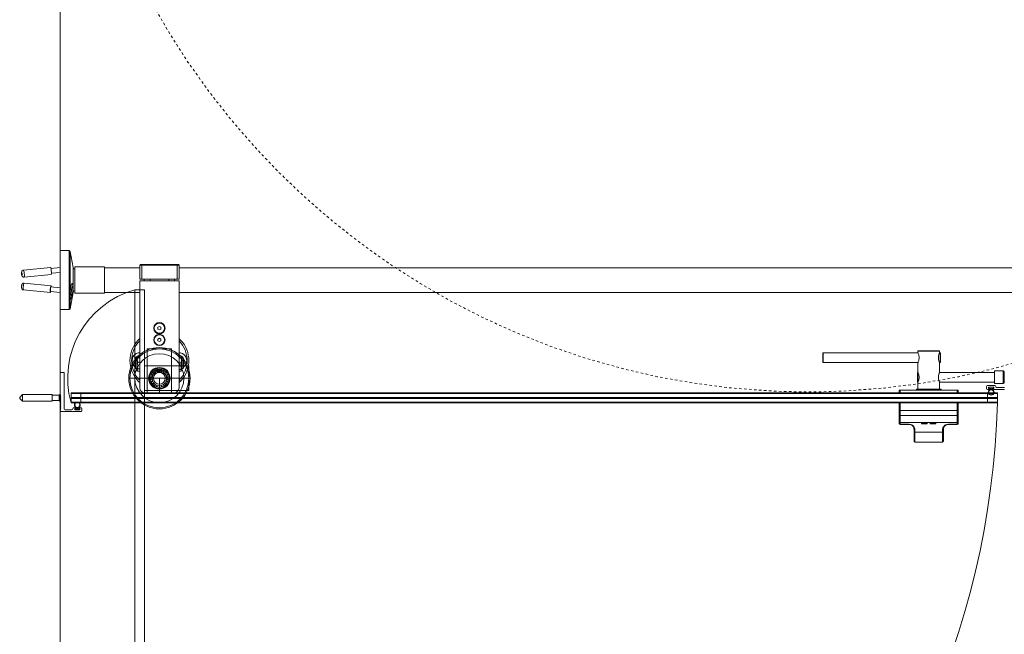
# Model space of a CAD drawing. Units: inches. Extents: x 96 to 12491, y 121 to 806.
# Drawn here: x 296 to 335, y 475 to 500 of the extents above; entities that cross this region are included whole.
import ezdxf

# ---------------------------------------------------------------- set-up
doc = ezdxf.new("R2010")
doc.units = ezdxf.units.IN
doc.header["$LTSCALE"] = 0.125
doc.header["$MEASUREMENT"] = 0
doc.linetypes.add('DASHED2', pattern=[0.375, 0.25, -0.125])
doc.layers.get('0').update_dxf_attribs({"lineweight": 9})

msp = doc.modelspace()

# ---------------------------------------------------------------- linework, layer by layer
for p, q in [((297.20091, 450.81153), (297.20091, 549.39197)), ((297.20091, 488.48006), (297.20091, 490.84226)), ((297.20091, 490.84226), (297.55524, 490.84226)), ((297.55524, 488.48006), (297.55524, 490.84226)), ((297.59396, 488.51229), (297.59396, 490.81003)), ((297.71403, 490.1587), (297.59396, 490.81003)), ((296.80834, 490.16295), (295.72425, 490.05415)), ((297.20091, 490.15882), (296.82784, 490.12138)), ((297.71403, 489.39434), (297.71403, 490.1587)), ((297.79146, 490.19266), (297.79146, 489.12967)), ((297.79146, 490.19266), (298.97257, 490.19266)), ((298.97257, 490.19266), (298.97257, 489.12967)), ((298.97257, 490.15329), (300.38989, 490.15329)), ((300.38989, 490.26155), (300.40957, 490.28124)), ((300.38989, 490.26155), (300.38989, 489.69069)), ((300.38989, 490.26155), (300.46863, 490.26155)), ((300.47678, 490.28124), (300.40957, 490.28124)), ((300.47678, 490.28124), (300.46863, 490.26155)), ((300.46863, 489.69069), (300.46863, 490.26155)), ((300.46863, 490.26155), (301.88595, 490.26155)), ((301.8778, 490.28124), (300.47678, 490.28124)), ((301.88595, 490.26155), (301.8778, 490.28124)), ((301.94501, 490.28124), (301.8778, 490.28124)), ((301.88595, 490.26155), (301.88595, 489.69069)), ((301.88595, 490.26155), (301.96469, 490.26155)), ((301.96469, 490.26155), (301.94501, 490.28124)), ((301.96469, 489.69069), (301.96469, 490.26155)), ((301.96469, 490.15329), (337.82296, 490.15329)), ((296.83586, 489.88874), (295.75177, 489.77994)), ((297.20091, 489.9689), (296.84671, 489.93335)), ((296.83586, 489.43359), (295.75177, 489.54238)), ((297.20091, 489.35342), (296.82737, 489.39091)), ((300.38989, 489.69069), (300.46863, 489.69069)), ((300.38989, 489.63163), (300.38989, 485.3403)), ((300.38989, 489.63163), (301.96469, 489.63163)), ((300.46863, 489.69069), (301.88595, 489.69069)), ((300.56705, 489.69069), (300.56705, 489.63163)), ((300.80328, 489.69069), (300.80328, 489.63163)), ((301.55131, 489.69069), (301.55131, 489.63163)), ((301.78753, 489.69069), (301.78753, 489.63163)), ((301.88595, 489.69069), (301.96469, 489.69069)), ((301.96469, 485.3403), (301.96469, 489.63163)), ((296.80834, 489.15937), (295.72425, 489.26817)), ((297.20091, 489.1635), (296.8085, 489.20288)), ((297.71403, 489.16362), (297.59396, 488.51229)), ((297.71403, 489.16362), (297.71403, 489.26674)), ((297.79146, 489.12967), (298.97257, 489.12967)), ((298.97257, 489.16904), (300.38989, 489.16904)), ((300.19304, 489.26746), (300.19304, 452.10998)), ((300.19304, 489.26746), (300.58674, 489.26746)), ((300.58674, 489.26746), (300.58674, 452.10998)), ((301.96469, 489.16904), (337.82296, 489.16904)), ((297.20091, 488.48006), (297.55524, 488.48006)), ((301.11824, 487.76612), (301.17729, 487.80022)), ((301.11824, 487.69793), (301.11824, 487.76612)), ((301.17729, 487.80022), (301.23635, 487.76612)), ((301.23635, 487.76612), (301.23635, 487.69793)), ((301.17729, 487.66384), (301.11824, 487.69793)), ((301.23635, 487.69793), (301.17729, 487.66384)), ((301.11824, 487.29368), (301.17729, 487.32778)), ((301.11824, 487.22549), (301.11824, 487.29368)), ((301.17729, 487.1914), (301.11824, 487.22549)), ((301.17729, 487.32778), (301.23635, 487.29368)), ((301.23635, 487.22549), (301.17729, 487.1914)), ((301.23635, 487.29368), (301.23635, 487.22549)), ((300.31256, 486.54433), (300.38989, 486.54433)), ((300.68517, 485.1336), (300.68517, 486.90526)), ((300.68517, 486.90526), (301.66942, 486.90526)), ((301.66942, 486.90526), (301.66942, 485.1336)), ((327.78389, 486.72838), (327.78389, 486.37338)), ((327.80306, 486.74755), (327.80306, 486.35421)), ((327.80306, 486.74755), (331.60223, 486.74755)), ((331.60223, 486.80671), (332.46889, 486.80671)), ((331.60223, 486.74755), (331.60223, 486.80671)), ((331.60473, 486.74421), (331.60223, 486.74755)), ((331.60889, 486.73255), (331.60473, 486.74421)), ((331.61723, 486.71421), (331.60889, 486.73255)), ((331.62556, 486.69005), (331.61723, 486.71421)), ((331.62223, 486.82671), (332.44889, 486.82671)), ((331.63473, 486.66088), (331.62556, 486.69005)), ((331.64223, 486.62671), (331.63473, 486.66088)), ((331.64806, 486.58921), (331.64223, 486.62671)), ((331.64973, 486.55088), (331.64806, 486.58921)), ((331.64806, 486.51255), (331.64973, 486.55088)), ((332.42306, 486.58921), (332.42139, 486.55088)), ((332.42139, 486.55088), (332.42306, 486.51255)), ((332.42889, 486.62671), (332.42306, 486.58921)), ((332.43639, 486.66088), (332.42889, 486.62671)), ((332.44556, 486.69005), (332.43639, 486.66088)), ((332.45473, 486.71421), (332.44556, 486.69005)), ((332.46223, 486.73255), (332.45473, 486.71421)), ((332.46723, 486.74421), (332.46223, 486.73255)), ((332.46889, 486.74755), (332.46723, 486.74421)), ((332.46889, 486.74755), (332.46889, 486.80671)), ((332.46889, 486.74755), (332.48806, 486.74755)), ((332.48806, 486.74755), (332.48806, 486.35421)), ((332.50806, 486.72838), (332.50806, 486.37338)), ((300.21272, 486.41313), (300.23241, 486.43281)), ((300.21272, 486.13754), (300.21272, 486.41313)), ((300.23241, 486.43281), (300.23241, 486.11785)), ((300.29146, 486.43281), (300.23241, 486.43281)), ((300.29146, 486.51155), (300.30065, 486.52746)), ((300.29146, 486.51155), (300.29146, 486.4575)), ((300.29146, 486.4575), (300.29146, 486.23618)), ((300.29146, 486.23618), (300.29146, 486.05401)), ((300.31256, 486.37068), (300.38989, 486.37068)), ((300.58674, 486.21628), (302.35839, 486.21628)), ((302.04202, 486.53835), (301.96469, 486.53835)), ((302.04202, 486.34426), (301.96469, 486.34426)), ((302.06312, 486.51155), (302.05854, 486.51948)), ((302.06312, 486.4413), (302.06312, 486.51155)), ((302.06312, 486.21275), (302.06312, 486.4413)), ((302.06312, 486.43281), (302.12217, 486.43281)), ((302.06312, 486.04678), (302.06312, 486.21275)), ((302.12217, 486.11785), (302.12217, 486.43281)), ((302.14186, 486.41313), (302.12217, 486.43281)), ((302.14186, 486.41313), (302.14186, 486.13754)), ((302.35839, 486.21628), (302.35839, 485.23203)), ((327.80306, 486.35421), (331.60223, 486.35421)), ((331.60223, 486.35421), (331.60473, 486.35755)), ((331.60223, 485.96005), (331.60223, 486.35421)), ((331.60473, 486.35755), (331.60889, 486.36921)), ((331.60889, 486.36921), (331.61723, 486.38755)), ((331.61723, 486.38755), (331.62556, 486.41171)), ((331.62556, 486.41171), (331.63473, 486.44088)), ((331.63473, 486.44088), (331.64223, 486.47505)), ((331.64223, 486.47505), (331.64806, 486.51255)), ((332.42306, 486.51255), (332.42889, 486.47505)), ((332.42889, 486.47505), (332.43639, 486.44088)), ((332.43639, 486.44088), (332.44556, 486.41171)), ((332.44556, 486.41171), (332.45473, 486.38755)), ((332.45473, 486.38755), (332.46223, 486.36921)), ((332.46223, 486.36921), (332.46723, 486.35755)), ((332.46723, 486.35755), (332.46889, 486.35421)), ((332.46889, 485.96005), (332.46889, 486.35421)), ((332.46889, 486.35421), (332.48806, 486.35421)), ((297.20091, 485.05486), (297.20091, 485.94069)), ((297.2206, 485.96037), (297.33871, 485.96037)), ((297.35839, 485.94069), (297.35839, 484.50368)), ((300.21272, 486.13754), (300.23241, 486.11785)), ((300.29146, 486.11785), (300.23241, 486.11785)), ((300.29146, 486.05401), (300.29146, 486.03911)), ((300.29146, 486.03911), (300.30065, 486.02321)), ((300.31256, 486.10169), (300.38989, 486.10169)), ((300.31256, 486.00634), (300.38989, 486.00634)), ((301.16056, 485.95978), (301.16056, 486.07983)), ((301.19402, 486.07983), (301.19402, 485.95978)), ((302.04202, 486.08124), (301.96469, 486.08124)), ((302.04202, 486.01232), (301.96469, 486.01232)), ((302.06312, 486.03911), (302.05854, 486.03119)), ((302.06312, 486.11785), (302.12217, 486.11785)), ((302.06312, 486.03911), (302.06312, 486.04678)), ((302.14186, 486.13754), (302.12217, 486.11785)), ((331.58306, 485.94088), (331.58306, 485.58588)), ((331.60473, 485.95671), (331.60223, 485.96005)), ((331.60223, 485.96005), (331.60223, 485.56671)), ((331.60889, 485.94505), (331.60473, 485.95671)), ((331.61723, 485.92671), (331.60889, 485.94505)), ((331.62556, 485.90255), (331.61723, 485.92671)), ((331.63473, 485.87338), (331.62556, 485.90255)), ((331.64223, 485.83921), (331.63473, 485.87338)), ((331.64806, 485.80171), (331.64223, 485.83921)), ((331.64973, 485.76338), (331.64806, 485.80171)), ((331.64806, 485.72505), (331.64973, 485.76338)), ((332.42306, 485.80171), (332.42139, 485.76338)), ((332.42139, 485.76338), (332.42306, 485.72505)), ((332.42889, 485.83921), (332.42306, 485.80171)), ((332.43639, 485.87338), (332.42889, 485.83921)), ((332.44556, 485.90255), (332.43639, 485.87338)), ((332.45473, 485.92671), (332.44556, 485.90255)), ((332.46223, 485.94505), (332.45473, 485.92671)), ((332.46723, 485.95671), (332.46223, 485.94505)), ((332.46889, 485.96005), (332.46723, 485.95671)), ((334.67372, 485.96005), (332.46889, 485.96005)), ((335.02789, 486.01921), (334.67372, 486.01921)), ((334.67372, 486.01921), (334.67372, 485.50755)), ((335.06705, 485.98005), (335.02789, 486.01921)), ((335.02789, 486.01921), (335.02789, 485.50755)), ((335.06705, 485.98005), (335.06705, 485.54671)), ((301.17729, 485.72415), (299.94816, 485.72415)), ((301.17729, 485.1336), (301.17729, 485.72415)), ((301.17729, 485.72415), (302.40642, 485.72415)), ((331.60223, 485.56671), (331.60473, 485.57005)), ((331.60223, 485.29088), (331.60223, 485.56671)), ((331.60473, 485.57005), (331.60889, 485.58171)), ((331.60889, 485.58171), (331.61723, 485.60005)), ((331.61723, 485.60005), (331.62556, 485.62421)), ((331.62556, 485.62421), (331.63473, 485.65338)), ((331.63473, 485.65338), (331.64223, 485.68755)), ((331.64223, 485.68755), (331.64806, 485.72505)), ((332.42306, 485.72505), (332.42889, 485.68755)), ((332.42889, 485.68755), (332.43639, 485.65338)), ((332.43639, 485.65338), (332.44556, 485.62421)), ((332.44556, 485.62421), (332.45473, 485.60005)), ((332.45473, 485.60005), (332.46223, 485.58171)), ((332.46223, 485.58171), (332.46723, 485.57005)), ((332.46723, 485.57005), (332.46889, 485.56671)), ((332.46889, 485.29088), (332.46889, 485.56671)), ((334.67372, 485.56671), (332.46889, 485.56671)), ((334.35839, 485.39148), (334.35839, 485.31274)), ((334.68123, 485.43085), (334.39776, 485.43085)), ((334.43713, 485.31274), (334.43713, 485.36392)), ((334.43713, 485.36392), (334.64186, 485.36392)), ((334.44501, 485.35998), (334.63398, 485.35998)), ((334.44501, 485.31274), (334.44501, 485.35998)), ((334.63398, 485.35998), (334.63398, 485.31274)), ((334.64186, 485.36392), (334.64186, 485.31274)), ((334.67372, 485.50755), (335.02789, 485.50755)), ((335.02789, 485.50755), (335.06705, 485.54671)), ((295.57493, 484.95644), (295.69304, 485.07455)), ((295.69304, 484.79896), (295.69304, 485.07455)), ((296.87414, 485.07455), (295.69304, 485.07455)), ((296.87414, 484.79896), (296.87414, 485.07455)), ((297.15359, 485.04502), (296.87414, 485.04502)), ((297.15359, 485.04502), (297.20091, 485.08473)), ((297.15359, 485.04502), (297.15359, 484.82848)), ((297.2206, 485.03518), (297.20091, 485.05486)), ((297.20091, 485.01549), (297.2206, 485.03518)), ((297.2206, 484.99581), (297.20091, 485.01549)), ((297.20091, 484.97612), (297.2206, 484.99581)), ((297.2206, 484.95644), (297.20091, 484.97612)), ((297.65367, 485.1336), (297.63398, 485.11392)), ((297.63398, 484.7399), (297.63398, 485.1336)), ((297.63398, 485.1336), (334.79146, 485.1336)), ((298.02768, 485.11392), (297.63398, 485.11392)), ((297.63398, 485.11392), (297.63398, 484.95644)), ((297.65367, 485.1336), (298.02768, 485.1336)), ((298.02768, 485.1336), (298.02768, 485.11392)), ((334.39776, 485.1336), (298.02768, 485.1336)), ((298.02768, 485.11392), (334.39776, 485.11392)), ((298.02768, 484.95644), (298.02768, 485.11392)), ((302.35839, 485.23203), (300.58674, 485.23203)), ((300.58674, 485.14344), (301.76784, 485.14344)), ((330.85446, 485.25171), (330.89383, 485.25171)), ((330.85446, 485.25171), (330.85446, 485.1336)), ((330.85446, 485.25171), (330.89383, 485.25171)), ((330.85446, 485.25171), (330.85446, 485.1336)), ((330.89383, 485.1336), (330.89383, 485.25171)), ((333.17729, 485.25171), (330.89383, 485.25171)), ((330.89383, 485.1336), (330.89383, 485.25171)), ((333.17729, 485.25171), (330.89383, 485.25171)), ((331.54389, 485.25171), (331.54389, 485.29088)), ((331.54389, 485.29088), (332.52806, 485.29088)), ((331.54389, 485.25171), (332.52806, 485.25171)), ((332.52806, 485.29088), (332.52806, 485.25171)), ((333.17729, 485.25171), (333.21666, 485.25171)), ((333.17729, 485.25171), (333.17729, 485.1336)), ((333.17729, 485.25171), (333.21666, 485.25171)), ((333.17729, 485.25171), (333.17729, 485.1336)), ((333.21666, 485.1336), (333.21666, 485.25171)), ((333.21666, 485.1336), (333.21666, 485.25171)), ((334.39776, 485.27337), (334.46076, 485.27337)), ((334.39776, 485.1336), (334.39776, 485.11392)), ((334.39776, 485.1336), (334.42514, 485.1336)), ((334.43213, 485.11392), (334.39776, 485.11392)), ((334.39776, 485.11392), (334.39776, 484.95644)), ((334.49028, 485.31274), (334.43713, 485.31274)), ((334.52965, 485.31274), (334.44501, 485.31274)), ((334.4456, 485.1336), (334.63339, 485.1336)), ((334.62473, 485.11392), (334.45426, 485.11392)), ((334.49028, 485.30289), (334.49028, 485.31274)), ((334.52965, 485.28083), (334.52965, 485.31274)), ((334.63398, 485.31274), (334.54934, 485.31274)), ((334.54934, 485.31274), (334.54934, 485.28083)), ((334.64186, 485.31274), (334.58871, 485.31274)), ((334.58871, 485.31274), (334.58871, 485.30289)), ((334.61824, 485.27337), (335.04737, 485.27337)), ((334.79146, 485.11392), (334.64686, 485.11392)), ((334.65386, 485.1336), (334.77178, 485.1336)), ((335.07493, 485.35211), (334.75997, 485.35211)), ((334.77178, 485.1336), (334.79146, 485.11392)), ((334.79146, 485.1336), (334.79146, 484.7399)), ((334.79146, 484.95644), (334.79146, 485.11392)), ((295.57493, 484.91707), (295.57493, 484.95644)), ((295.57493, 484.91707), (295.69304, 484.79896)), ((296.87414, 484.79896), (295.69304, 484.79896)), ((297.15359, 484.82848), (296.87414, 484.82848)), ((297.15359, 484.82848), (297.20608, 484.78444)), ((297.20091, 484.93675), (297.2206, 484.95644)), ((297.2206, 484.91707), (297.20091, 484.93675)), ((297.20091, 484.89738), (297.2206, 484.91707)), ((297.2206, 484.8777), (297.20091, 484.89738)), ((297.20091, 484.85801), (297.2206, 484.8777)), ((297.2206, 484.83833), (297.20091, 484.85801)), ((297.20091, 484.81864), (297.2206, 484.83833)), ((297.2206, 484.79896), (297.20091, 484.81864)), ((297.20091, 484.77927), (297.2206, 484.79896)), ((297.2206, 484.75959), (297.20091, 484.77927)), ((297.20091, 484.7399), (297.2206, 484.75959)), ((297.2206, 484.72022), (297.20091, 484.7399)), ((297.20091, 484.70053), (297.2206, 484.72022)), ((297.2206, 484.68085), (297.20091, 484.70053)), ((297.20091, 484.66116), (297.2206, 484.68085)), ((297.2206, 484.64148), (297.20091, 484.66116)), ((297.20091, 484.62179), (297.2206, 484.64148)), ((297.2206, 484.60211), (297.20091, 484.62179)), ((297.20091, 484.58242), (297.2206, 484.60211)), ((297.2206, 484.56274), (297.20091, 484.58242)), ((297.65367, 484.93675), (297.63398, 484.95644)), ((297.63398, 484.95644), (298.02768, 484.95644)), ((297.65367, 484.93675), (297.63398, 484.91707)), ((298.02768, 484.91707), (297.63398, 484.91707)), ((297.63398, 484.91707), (297.63398, 484.75959)), ((297.65367, 484.7399), (297.63398, 484.75959)), ((297.63398, 484.75959), (297.83447, 484.75959)), ((334.79146, 484.7399), (297.63398, 484.7399)), ((298.02768, 484.93675), (297.65367, 484.93675)), ((297.65367, 484.93675), (298.02768, 484.93675)), ((297.80565, 484.7399), (297.65367, 484.7399)), ((297.9327, 484.7399), (297.8392, 484.7399)), ((297.93744, 484.75959), (298.02768, 484.75959)), ((298.02768, 484.7399), (297.96625, 484.7399)), ((298.02768, 484.93675), (298.02768, 484.95644)), ((334.39776, 484.95644), (298.02768, 484.95644)), ((298.02768, 484.93675), (334.39776, 484.93675)), ((298.02768, 484.93675), (298.02768, 484.91707)), ((334.39776, 484.93675), (298.02768, 484.93675)), ((298.02768, 484.91707), (334.39776, 484.91707)), ((298.02768, 484.75959), (298.02768, 484.91707)), ((298.02768, 484.7399), (298.02768, 484.75959)), ((334.39776, 484.75959), (298.02768, 484.75959)), ((298.02768, 484.7399), (334.39776, 484.7399)), ((330.85446, 484.7399), (330.85446, 484.42448)), ((330.89383, 484.42448), (330.89383, 484.7399)), ((333.17729, 484.7399), (333.17729, 484.42448)), ((333.21666, 484.42448), (333.21666, 484.7399)), ((334.39776, 484.95644), (334.39776, 484.93675)), ((334.39776, 484.95644), (334.79146, 484.95644)), ((334.77178, 484.93675), (334.39776, 484.93675)), ((334.39776, 484.93675), (334.39776, 484.91707)), ((334.39776, 484.93675), (334.77178, 484.93675)), ((334.79146, 484.91707), (334.39776, 484.91707)), ((334.39776, 484.91707), (334.39776, 484.75959)), ((334.39776, 484.75959), (334.39776, 484.7399)), ((334.39776, 484.75959), (334.79146, 484.75959)), ((334.77178, 484.7399), (334.39776, 484.7399)), ((334.79146, 484.95644), (334.77178, 484.93675)), ((334.77178, 484.93675), (334.79146, 484.91707)), ((334.79146, 484.75959), (334.77178, 484.7399)), ((334.79146, 484.75959), (334.79146, 484.91707)), ((297.20091, 484.54305), (297.2206, 484.56274)), ((297.2206, 484.52337), (297.20091, 484.54305)), ((297.20091, 484.50368), (297.2206, 484.52337)), ((297.21483, 484.48976), (297.20091, 484.50368)), ((297.20091, 484.45039), (297.20302, 484.45039)), ((297.20091, 484.45039), (297.20091, 484.38557)), ((298.02768, 484.38557), (297.20091, 484.38557)), ((297.21483, 484.4622), (297.21483, 484.48976)), ((297.39776, 484.46431), (297.66548, 484.46431)), ((297.74422, 484.54305), (297.80721, 484.54305)), ((297.78359, 484.50368), (297.78359, 484.4525)), ((297.83674, 484.50368), (297.78359, 484.50368)), ((297.78359, 484.4525), (297.98831, 484.4525)), ((297.79146, 484.50368), (297.87611, 484.50368)), ((297.79146, 484.45644), (297.79146, 484.50368)), ((297.98044, 484.45644), (297.79146, 484.45644)), ((297.83674, 484.51352), (297.83674, 484.50368)), ((297.87611, 484.50368), (297.87611, 484.53559)), ((297.89579, 484.53559), (297.89579, 484.50368)), ((297.89579, 484.50368), (297.98044, 484.50368)), ((297.93517, 484.50368), (297.93517, 484.51352)), ((297.98831, 484.50368), (297.93517, 484.50368)), ((297.96469, 484.54305), (298.02768, 484.54305)), ((297.98044, 484.50368), (297.98044, 484.45644)), ((297.98831, 484.4525), (297.98831, 484.50368)), ((298.06705, 484.50368), (298.06705, 484.42494)), ((330.85446, 484.27054), (330.85446, 484.42448)), ((330.85446, 484.42448), (330.89383, 484.42448)), ((330.85446, 483.99187), (330.85446, 484.27054)), ((330.89383, 484.42448), (330.89383, 484.23633)), ((333.17729, 484.42448), (330.89383, 484.42448)), ((330.89383, 484.23633), (330.89383, 483.9525)), ((330.89383, 484.23633), (333.17729, 484.23633)), ((333.17729, 484.42448), (333.21666, 484.42448)), ((333.17729, 484.23633), (333.17729, 484.42448)), ((333.17729, 483.9525), (333.17729, 484.23633)), ((333.21666, 484.42448), (333.21666, 484.27054)), ((333.21666, 484.27054), (333.21666, 483.99187)), ((330.85446, 483.99187), (330.85446, 483.91313)), ((330.89383, 483.87868), (330.89383, 483.9525)), ((333.17729, 483.9525), (330.89383, 483.9525)), ((330.89383, 483.87376), (330.89383, 483.87868)), ((331.24816, 483.87868), (330.89383, 483.87868)), ((330.89383, 483.87376), (331.24816, 483.87376)), ((331.24816, 483.87376), (331.24816, 483.87868)), ((331.75013, 483.9525), (331.75013, 483.91313)), ((331.75013, 483.91313), (331.9765, 483.91313)), ((331.9765, 483.89344), (331.76981, 483.89344)), ((331.9765, 483.91313), (331.9765, 483.9525)), ((331.9765, 483.89344), (331.9765, 483.91313)), ((332.09461, 483.9525), (332.09461, 483.91313)), ((332.09461, 483.91313), (332.09461, 483.89344)), ((332.09461, 483.91313), (332.32099, 483.91313)), ((332.30131, 483.89344), (332.09461, 483.89344)), ((332.32099, 483.9525), (332.32099, 483.91313)), ((333.17729, 483.87868), (332.82296, 483.87868)), ((332.82296, 483.87868), (332.82296, 483.87376)), ((332.82296, 483.87376), (333.17729, 483.87376)), ((333.17729, 483.9525), (333.17729, 483.87868)), ((333.17729, 483.87868), (333.17729, 483.87376)), ((333.21666, 483.91313), (333.21666, 483.99187)), ((331.44501, 483.67691), (331.44501, 483.57192)), ((331.44501, 483.20447), (331.44501, 483.57192)), ((331.48438, 483.5588), (331.48438, 483.65722)), ((331.48438, 483.5588), (331.48438, 483.1651)), ((331.48438, 483.5588), (332.58674, 483.5588)), ((332.58674, 483.65722), (332.58674, 483.5588)), ((332.58674, 483.1651), (332.58674, 483.5588)), ((332.62611, 483.57192), (332.62611, 483.67691)), ((332.62611, 483.57192), (332.62611, 483.20447)), ((331.48438, 483.1651), (332.58674, 483.1651))]:
    msp.add_line(p, q)
msp.add_lwpolyline([(330.85446, 485.25171), (333.21666, 485.25171), (333.21666, 485.1336), (330.85446, 485.1336)], close=True)
msp.add_lwpolyline([(330.85446, 485.25171), (333.21666, 485.25171), (333.21666, 485.1336), (330.85446, 485.1336)], close=True)
at = {"linetype": 'DASHED2'}
msp.add_circle((327.19995, 515.17807), 30, dxfattribs=at)
for centre, radius in [((301.17729, 487.73203), 0.22638), ((301.17729, 487.73203), 0.20669), ((301.17729, 487.25959), 0.22638), ((301.17729, 487.25959), 0.20669), ((301.17729, 485.72415), 1.22913), ((301.17729, 485.72415), 1.1811), ((301.17729, 485.72415), 0.98425), ((301.17729, 485.72415), 0.43307), ((301.17729, 485.72415), 0.41339), ((301.17729, 485.72415), 0.40157), ((301.17729, 485.72415), 0.40157), ((301.17729, 485.72415), 0.23622), ((301.11036, 486.00544), 0.03346), ((301.24422, 486.00544), 0.03346), ((334.5395, 485.16313), 0.09843), ((297.88595, 484.65329), 0.09843)]:
    msp.add_circle(centre, radius)
for centre, radius, start, end in [((297.55524, 490.80289), 0.03937, 10.444697, 90), ((297.79146, 490.17297), 0.07874, 190.444697, 270), ((301.17729, 485.72415), 3.67747, 105.524111, 195.524111), ((297.79146, 489.14935), 0.07874, 90, 169.555303), ((297.55524, 488.51943), 0.03937, 270, 349.555303), ((301.17729, 486.43281), 1.1811, 136.89577, 223.10423), ((301.17729, 486.43281), 1.11567, 134.891616, 225.108384), ((301.17729, 486.43281), 1.1811, 131.810315, 133.10423), ((301.17729, 486.43281), 1.1811, 46.89577, 48.189685), ((301.17729, 486.43281), 1.11567, 314.891616, 45.108384), ((301.17729, 486.43281), 1.1811, 316.89577, 43.10423), ((297.2206, 485.94069), 0.01969, 90, 180), ((297.33871, 485.94069), 0.01969, 0, 90), ((301.17729, 485.72415), 0.35563, 104.758149, 75.241851), ((300.85249, 485.72451), 0.04606, 44.833217, 128.992629), ((300.90424, 485.90006), 0.04606, 198.153348, 282.31276), ((301.17729, 485.72415), 0.29724, 154.01936, 173.126618), ((301.17729, 485.72415), 0.29398, 117.488605, 196.743978), ((301.17729, 485.72415), 0.29528, 153.753851, 173.392126), ((301.17729, 485.70644), 0.28937, 124.285175, 55.714825), ((300.90424, 485.90006), 0.04606, 12.105945, 96.265357), ((301.17729, 485.72415), 0.29724, 121.292087, 140.399345), ((301.17729, 485.72415), 0.29528, 121.026579, 140.664853), ((301.04269, 486.01975), 0.04606, 165.426075, 249.585487), ((300.97658, 486.00083), 0.06693, 304.285175, 1.976987), ((301.11036, 486.00544), 0.06693, 103.38382, 181.976987), ((301.04269, 486.01975), 0.04606, 55.677526, 63.538084), ((301.17729, 485.72415), 0.29398, 96.872746, 109.894894), ((301.04269, 486.01975), 0.04606, 339.378672, 12.825734), ((301.17729, 485.72415), 0.29528, 96.929481, 107.937581), ((301.17729, 485.72415), 0.29724, 97.034799, 107.672072), ((301.17729, 485.72415), 0.35607, 92.693384, 103.38382), ((301.17729, 485.72415), 0.35563, 87.303255, 92.696745), ((301.17729, 485.72415), 0.29724, 88.564814, 93.226965), ((301.17729, 485.72415), 0.29528, 88.299306, 93.248501), ((301.17729, 485.72415), 0.29398, 86.737127, 93.262873), ((301.17729, 485.72415), 0.24803, 86.131871, 93.868129), ((301.22387, 486.0456), 0.04606, 132.698802, 216.858215), ((301.17729, 485.72415), 0.35607, 76.61618, 87.306616), ((301.17729, 485.72415), 0.29398, 70.105106, 83.127254), ((301.22387, 486.0456), 0.04606, 306.651399, 339.969092), ((301.17729, 485.72415), 0.29528, 70.161841, 75.210308), ((301.17729, 485.72415), 0.29724, 70.267159, 74.9448), ((301.24422, 486.00544), 0.06693, 358.023013, 76.61618), ((301.378, 486.00083), 0.06693, 178.023013, 235.714825), ((301.17729, 485.72415), 0.29724, 55.837541, 63.027162), ((301.17729, 485.72415), 0.29528, 55.572033, 62.726286), ((301.17729, 485.72415), 0.29398, 343.256022, 62.511395), ((301.39026, 485.96939), 0.04606, 99.97153, 184.130942), ((301.39026, 485.96939), 0.04606, 273.924126, 358.083539), ((301.17729, 485.72415), 0.29528, 22.84476, 42.483035), ((301.17729, 485.72415), 0.29724, 23.110269, 42.217527), ((301.48904, 485.81532), 0.04606, 67.244257, 151.403669), ((301.48904, 485.81532), 0.04606, 241.196854, 325.356266), ((301.17729, 485.72415), 0.29528, 350.117488, 9.755762), ((301.17729, 485.72415), 0.29724, 350.382996, 9.490254), ((301.17729, 486.43281), 1.1811, 226.89577, 228.189685), ((300.85249, 485.72451), 0.04606, 230.880621, 315.040033), ((300.90386, 485.54885), 0.04606, 81.738937, 161.719902), ((301.17729, 485.72415), 0.29724, 186.746632, 205.85389), ((301.17729, 485.72415), 0.29528, 186.481124, 201.100196), ((300.90386, 485.54885), 0.04606, 263.607893, 338.171349), ((301.04204, 485.42885), 0.04606, 125.153584, 194.447175), ((301.04204, 485.42885), 0.04606, 296.335166, 2.890649), ((301.22316, 485.40261), 0.04606, 161.692269, 227.174448), ((301.22316, 485.40261), 0.04606, 329.062439, 35.477669), ((301.38972, 485.47845), 0.04606, 190.318341, 259.90172), ((301.38972, 485.47845), 0.04606, 1.789712, 75.635008), ((301.17729, 485.72415), 0.29724, 332.072166, 336.762981), ((301.48884, 485.6323), 0.04606, 211.39055, 292.628993), ((301.48884, 485.6323), 0.04606, 34.516984, 118.676396), ((301.17729, 486.43281), 1.1811, 311.810315, 313.10423), ((334.39776, 485.39148), 0.03937, 90, 180), ((334.68123, 485.39148), 0.03937, 0, 90), ((334.75997, 485.39148), 0.03937, 180, 270), ((300.58674, 485.3403), 0.19685, 180, 270), ((301.76784, 485.3403), 0.19685, 270, 0), ((334.39776, 485.31274), 0.03937, 180, 270), ((334.5395, 485.16313), 0.11811, 94.780192, 85.219808), ((334.46076, 485.30289), 0.02953, 270, 0), ((334.61824, 485.30289), 0.02953, 180, 270), ((335.04737, 485.25368), 0.01969, 0, 90), ((297.88595, 484.65329), 0.11811, 274.780192, 265.219808), ((301.17729, 485.72415), 33.62858, 268.322809, 358.322809), ((297.20302, 484.4622), 0.01181, 270, 0), ((297.39776, 484.50368), 0.03937, 180, 270), ((297.66548, 484.50368), 0.03937, 270, 0), ((297.74422, 484.50368), 0.03937, 90, 180), ((297.80721, 484.51352), 0.02953, 0, 90), ((297.96469, 484.51352), 0.02953, 90, 180), ((298.02768, 484.50368), 0.03937, 0, 90), ((298.02768, 484.42494), 0.03937, 270, 0), ((330.89383, 483.99187), 0.03937, 180, 270), ((330.89383, 483.91313), 0.03937, 180, 270), ((331.76981, 483.91313), 0.01969, 180, 270), ((332.30131, 483.91313), 0.01969, 270, 0), ((333.17729, 483.99187), 0.03937, 270, 0), ((333.17729, 483.91313), 0.03937, 270, 0), ((331.48438, 483.20447), 0.03937, 180, 270), ((332.58674, 483.20447), 0.03937, 270, 0)]:
    msp.add_arc(centre, radius, start, end)
for centre, major_axis, ratio, start_param, end_param in [((296.8221, 490.02584), (-0.01376, 0.13711), 0.15206491, 3.14159265, 6.28318531), ((295.73801, 489.91704), (0.01376, -0.13711), 0.15206491, 0, 3.14159265), ((295.73801, 489.40528), (-0.01376, -0.13711), 0.15206491, 3.14159265, 6.28318531), ((296.8221, 489.29648), (0.01376, 0.13711), 0.15206491, 5.46797356, 10.23998971), ((296.8221, 489.29648), (-0.00983, -0.09793), 0.15206491, 2.85779854, 6.56697942), ((297.63851, 489.21454), (0.03145, 0.31339), 0.15206491, 6.07657972, 6.2211747), ((297.63851, 489.21454), (0.03145, 0.31339), 0.15206491, 6.07657972, 6.2211747), ((297.63851, 489.21454), (-0.03145, -0.31339), 0.15206491, 0.10961792, 0.20660559), ((297.63851, 489.21454), (-0.03145, -0.31339), 0.15206491, 0.10961792, 0.20660559), ((300.39255, 486.43281), (0, 0.31496), 0.98562225, 0.00857153, 2.52375136), ((300.39255, 486.43281), (0, 0.31496), 0.98562225, 0.00857153, 2.52375136), ((300.3859, 486.43281), (0, 0.19685), 0.98562225, 6.26261243, 8.32179311), ((301.96203, 486.43281), (0, 0.31496), 0.98562225, 3.75943395, 6.27461377), ((301.96203, 486.43281), (0, 0.31496), 0.98562225, 3.75943395, 6.27461377), ((301.96868, 486.43281), (0, 0.19685), 0.98562225, 4.2445775, 6.30375819), ((330.89383, 484.27054), (-0.03937, 0), 0.86892174, 0, 1.57079633), ((333.17729, 484.27054), (0.03937, 0), 0.86892174, 4.71238898, 6.28318531), ((330.89383, 483.91313), (-0.03937, 0), 0.875, 0, 1.57079633), ((333.17729, 483.91313), (0.03937, 0), 0.875, 4.71238898, 6.28318531), ((331.48438, 483.67691), (-0.03937, 0), 0.5, 0, 1.57079633), ((331.48438, 483.57192), (-0.03937, 0), 0.33333333, 0, 1.57079633), ((332.58674, 483.67691), (0.03937, 0), 0.5, 4.71238898, 6.28318531), ((332.58674, 483.57192), (0.03937, 0), 0.33333333, 4.71238898, 6.28318531)]:
    msp.add_ellipse(centre, major_axis=major_axis, ratio=ratio, start_param=start_param, end_param=end_param)
for centre, major_axis in [((295.66057, 489.90927), (0.0059, -0.05876)), ((297.67723, 489.21066), (0.01966, 0.19587))]:
    msp.add_ellipse(centre, major_axis=major_axis, ratio=0.15206491)
for points, knots in [([(295.75177, 489.77994), (295.74321, 489.77908), (295.73457, 489.77968), (295.7185, 489.78314), (295.7113, 489.7861), (295.69791, 489.79335), (295.69253, 489.79771), (295.6823, 489.80731), (295.67874, 489.81212), (295.67175, 489.82248), (295.66949, 489.82721), (295.66379, 489.84006), (295.66186, 489.84669), (295.65827, 489.86024), (295.65683, 489.86692), (295.65376, 489.88356), (295.6523, 489.89373), (295.65018, 489.91305), (295.64945, 489.92214), (295.64856, 489.94027), (295.64841, 489.94923), (295.64914, 489.97054), (295.64655, 489.97829), (295.65882, 490.00744), (295.66072, 490.01144), (295.66586, 490.01968), (295.6686, 490.02357), (295.67813, 490.03416), (295.68651, 490.04157), (295.7062, 490.05065), (295.7151, 490.05323), (295.72425, 490.05415)], [3.62776107, 3.62776107, 3.62776107, 3.62776107, 3.67671963, 3.67671963, 3.7305567, 3.7305567, 3.80046028, 3.80046028, 3.90315126, 3.90315126, 4.06121264, 4.06121264, 4.38596719, 4.38596719, 4.70012645, 4.70012645, 5.13827882, 5.13827882, 5.52176751, 5.52176751, 5.92361897, 5.92361897, 6.496868, 6.496868, 6.57503735, 6.57503735, 6.63201647, 6.63201647, 6.71701293, 6.71701293, 6.76935373, 6.76935373, 6.76935373, 6.76935373]), ([(295.75177, 489.54238), (295.74321, 489.54324), (295.73457, 489.54264), (295.7185, 489.53919), (295.7113, 489.53622), (295.69791, 489.52897), (295.69253, 489.52462), (295.6823, 489.51501), (295.67874, 489.5102), (295.67175, 489.49984), (295.66949, 489.49511), (295.66379, 489.48226), (295.66186, 489.47563), (295.65827, 489.46208), (295.65683, 489.4554), (295.65376, 489.43876), (295.6523, 489.4286), (295.65018, 489.40928), (295.64945, 489.40019), (295.64856, 489.38205), (295.64841, 489.37309), (295.64914, 489.35178), (295.64655, 489.34403), (295.65882, 489.31489), (295.66072, 489.31088), (295.66586, 489.30264), (295.6686, 489.29875), (295.67813, 489.28817), (295.68651, 489.28075), (295.7062, 489.27167), (295.7151, 489.26909), (295.72425, 489.26817)], [0.48616842, 0.48616842, 0.48616842, 0.48616842, 0.53512698, 0.53512698, 0.58896405, 0.58896405, 0.65886763, 0.65886763, 0.76155861, 0.76155861, 0.91961999, 0.91961999, 1.24437453, 1.24437453, 1.5585338, 1.5585338, 1.99668616, 1.99668616, 2.38017486, 2.38017486, 2.78202632, 2.78202632, 3.35527535, 3.35527535, 3.4334447, 3.4334447, 3.49042382, 3.49042382, 3.57542027, 3.57542027, 3.62776107, 3.62776107, 3.62776107, 3.62776107]), ([(297.5969, 489.04436), (297.5969, 489.08623), (297.59853, 489.1368), (297.60512, 489.24013), (297.61009, 489.2929), (297.6221, 489.38426), (297.62969, 489.42709), (297.64666, 489.49162), (297.65608, 489.51332), (297.67049, 489.52755), (297.6763, 489.52891), (297.68728, 489.52149), (297.69244, 489.51272), (297.70076, 489.48904), (297.70459, 489.47221), (297.70783, 489.4464), (297.7084, 489.44102), (297.70889, 489.43545)], [1.52148882, 1.52148882, 1.52148882, 1.52148882, 1.90186132, 1.90186132, 2.28223382, 2.28223382, 2.66260573, 2.66260573, 3.04297764, 3.04297764, 3.26823101, 3.26823101, 3.49348439, 3.49348439, 3.71862907, 3.71862907, 3.77469748, 3.77469748, 3.77469748, 3.77469748]), ([(297.6175, 488.90684), (297.63079, 488.92176), (297.63848, 488.93389), (297.65472, 488.96182), (297.66031, 488.97533), (297.67912, 489.02486), (297.68642, 489.0577), (297.69882, 489.12392), (297.70328, 489.15409), (297.71004, 489.21241), (297.71249, 489.24038), (297.7157, 489.29544), (297.71644, 489.32242), (297.71566, 489.37911), (297.71447, 489.40664), (297.70611, 489.45019), (297.70372, 489.4607), (297.69573, 489.48591), (297.69054, 489.5006), (297.67907, 489.52028)], [1.22885439, 1.22885439, 1.22885439, 1.22885439, 1.34506126, 1.34506126, 1.53647923, 1.53647923, 2.08215552, 2.08215552, 2.49261736, 2.49261736, 2.86109681, 2.86109681, 3.23761835, 3.23761835, 3.69231704, 3.69231704, 3.82477645, 3.82477645, 3.95723587, 3.95723587, 3.95723587, 3.95723587]), ([(297.63831, 488.93418), (297.63826, 488.93405), (297.63822, 488.93392), (297.62969, 488.91053), (297.6221, 488.8992), (297.61009, 488.90133), (297.60512, 488.91488), (297.59853, 488.96546), (297.5969, 489.00249), (297.5969, 489.04436)], [5.22286362, 5.22286362, 5.22286362, 5.22286362, 5.22494176, 5.22494176, 5.60531367, 5.60531367, 5.98568617, 5.98568617, 6.36605867, 6.36605867, 6.36605867, 6.36605867]), ([(300.37021, 487.29515), (300.36515, 487.29042), (300.35995, 487.28529), (300.34953, 487.27495), (300.34425, 487.26966), (300.3303, 487.2557), (300.32199, 487.24741), (300.31495, 487.23989)], [-0.185742753, -0.185742753, -0.185742753, -0.185742753, -0.134964692, -0.134964692, -0.084522027, -0.084522027, -0.000439421, -0.000439421, -0.000439421, -0.000439421]), ([(302.03963, 487.23989), (302.03489, 487.24495), (302.02977, 487.25016), (302.01942, 487.26058), (302.01414, 487.26586), (302.00018, 487.27981), (301.99189, 487.28812), (301.98437, 487.29515)], [-0.185742753, -0.185742753, -0.185742753, -0.185742753, -0.134964692, -0.134964692, -0.084522027, -0.084522027, -0.000439421, -0.000439421, -0.000439421, -0.000439421]), ([(300.07946, 486.43281), (300.07946, 486.48327), (300.09217, 486.53598), (300.14159, 486.62836), (300.17831, 486.66803), (300.26181, 486.72354), (300.31237, 486.74188), (300.37263, 486.74731), (300.38126, 486.7477), (300.38989, 486.74773)], [6.38445814, 6.38445814, 6.38445814, 6.38445814, 6.76889802, 6.76889802, 7.15333791, 7.15333791, 7.53777758, 7.53777758, 7.60180868, 7.60180868, 7.60180868, 7.60180868]), ([(301.96469, 486.74773), (301.97332, 486.7477), (301.98195, 486.74731), (302.04221, 486.74188), (302.09277, 486.72354), (302.17628, 486.66803), (302.21299, 486.62836), (302.26242, 486.53598), (302.27512, 486.48327), (302.27512, 486.43281)], [5.16710761, 5.16710761, 5.16710761, 5.16710761, 5.2311387, 5.2311387, 5.61557838, 5.61557838, 6.00001826, 6.00001826, 6.38445814, 6.38445814, 6.38445814, 6.38445814]), ([(300.21273, 486.17487), (300.17402, 486.2023), (300.14014, 486.23999), (300.09217, 486.32965), (300.07946, 486.38236), (300.07946, 486.43281)], [5.638243386, 5.638243386, 5.638243386, 5.638243386, 6.00001826, 6.00001826, 6.384458142, 6.384458142, 6.384458142, 6.384458142]), ([(302.27512, 486.43281), (302.27512, 486.38236), (302.26242, 486.32965), (302.21445, 486.23999), (302.18056, 486.2023), (302.14185, 486.17487)], [6.384458142, 6.384458142, 6.384458142, 6.384458142, 6.768898024, 6.768898024, 7.130672898, 7.130672898, 7.130672898, 7.130672898]), ([(300.31495, 485.62573), (300.31969, 485.62068), (300.32482, 485.61547), (300.33516, 485.60505), (300.34045, 485.59977), (300.35441, 485.58582), (300.36269, 485.57751), (300.37021, 485.57048)], [-0.185742753, -0.185742753, -0.185742753, -0.185742753, -0.134964692, -0.134964692, -0.084522027, -0.084522027, -0.000439421, -0.000439421, -0.000439421, -0.000439421]), ([(301.98437, 485.57048), (301.98943, 485.57521), (301.99463, 485.58034), (302.00505, 485.59068), (302.01034, 485.59597), (302.02428, 485.60993), (302.03259, 485.61822), (302.03963, 485.62573)], [-0.185742753, -0.185742753, -0.185742753, -0.185742753, -0.134964692, -0.134964692, -0.084522027, -0.084522027, -0.000439421, -0.000439421, -0.000439421, -0.000439421]), ([(331.48438, 483.65722), (331.48438, 483.67231), (331.48273, 483.6871), (331.47475, 483.72393), (331.46635, 483.74481), (331.43729, 483.79439), (331.41279, 483.81994), (331.34702, 483.86216), (331.30094, 483.87868), (331.24816, 483.87868)], [0, 0, 0, 0, 0.14162965, 0.14162965, 0.3682371, 0.3682371, 0.73080901, 0.73080901, 1.13303722, 1.13303722, 1.13303722, 1.13303722]), ([(331.24816, 483.87376), (331.29215, 483.87376), (331.33054, 483.85907), (331.38536, 483.82154), (331.40577, 483.79884), (331.42999, 483.75477), (331.43699, 483.7362), (331.44363, 483.70346), (331.44501, 483.69032), (331.44501, 483.67691)], [-1.13303722, -1.13303722, -1.13303722, -1.13303722, -0.73080901, -0.73080901, -0.3682371, -0.3682371, -0.14162965, -0.14162965, 0, 0, 0, 0]), ([(332.82296, 483.87868), (332.79692, 483.87868), (332.77138, 483.87443), (332.72418, 483.85992), (332.70266, 483.84907), (332.67192, 483.82805), (332.66111, 483.81908), (332.64643, 483.80452), (332.64179, 483.79949), (332.63032, 483.78584), (332.62388, 483.77692), (332.60891, 483.75249), (332.60146, 483.7363), (332.59009, 483.69949), (332.58674, 483.67867), (332.58674, 483.65722)], [0, 0, 0, 0, 0.19844223, 0.19844223, 0.42523334, 0.42523334, 0.56697779, 0.56697779, 0.63785002, 0.63785002, 0.75124557, 0.75124557, 0.93267847, 0.93267847, 1.13395558, 1.13395558, 1.13395558, 1.13395558]), ([(332.62611, 483.67691), (332.62611, 483.69597), (332.6289, 483.71448), (332.63838, 483.7472), (332.64459, 483.76159), (332.65706, 483.7833), (332.66243, 483.79123), (332.67198, 483.80337), (332.67585, 483.80784), (332.68809, 483.82078), (332.69709, 483.82875), (332.72271, 483.84744), (332.74065, 483.85708), (332.77998, 483.86998), (332.80126, 483.87376), (332.82296, 483.87376)], [-1.13395558, -1.13395558, -1.13395558, -1.13395558, -0.93267847, -0.93267847, -0.75124557, -0.75124557, -0.63785002, -0.63785002, -0.56697779, -0.56697779, -0.42523334, -0.42523334, -0.19844223, -0.19844223, 0, 0, 0, 0])]:
    msp.add_open_spline(points, degree=3, knots=knots)
for points in [[(300.31496, 487.2399), (300.32363, 487.24915), (300.33303, 487.25889), (300.34213, 487.26798)], [(300.34213, 487.26798), (300.35122, 487.27707), (300.36095, 487.28648), (300.37021, 487.29515)], [(301.98437, 487.29515), (301.99363, 487.28648), (302.00337, 487.27707), (302.01246, 487.26798)], [(302.01246, 487.26798), (302.02155, 487.25889), (302.03096, 487.24915), (302.03963, 487.2399)], [(327.78389, 486.72796), (327.78389, 486.73878), (327.79266, 486.74755), (327.80348, 486.74755)], [(331.60306, 486.80713), (331.60306, 486.81794), (331.61182, 486.82671), (331.62264, 486.82671)], [(332.44931, 486.82671), (332.46012, 486.82671), (332.46889, 486.81795), (332.46889, 486.80713)], [(332.48847, 486.74755), (332.49929, 486.74755), (332.50806, 486.73878), (332.50806, 486.72796)], [(327.80348, 486.35421), (327.79266, 486.35421), (327.78389, 486.36298), (327.78389, 486.3738)], [(332.50806, 486.3738), (332.50806, 486.36298), (332.49929, 486.35421), (332.48848, 486.35421)], [(331.58306, 485.94046), (331.58306, 485.95128), (331.59183, 485.96005), (331.60264, 485.96005)], [(300.34213, 485.59765), (300.33303, 485.60674), (300.32363, 485.61648), (300.31496, 485.62573)], [(300.37021, 485.57048), (300.36095, 485.57915), (300.35122, 485.58856), (300.34213, 485.59765)], [(302.01246, 485.59765), (302.00337, 485.58856), (301.99363, 485.57915), (301.98437, 485.57048)], [(302.03963, 485.62573), (302.03096, 485.61648), (302.02155, 485.60674), (302.01246, 485.59765)], [(331.60264, 485.56671), (331.59183, 485.56671), (331.58306, 485.57548), (331.58306, 485.5863)]]:
    msp.add_open_spline(points, degree=3)
for points, weights in [([(300.31256, 486.54433), (300.29146, 486.4978), (300.29146, 486.4575)], [1.03901603245, 1.05800954734, 1]), ([(300.30065, 486.52746), (300.30532, 486.53556), (300.31256, 486.54433)], [1.04304396392, 1.04545537177, 1.03901603245]), ([(300.29146, 486.4575), (300.29146, 486.41721), (300.31256, 486.37068)], [1, 1.05800954734, 1.03901603245]), ([(300.31256, 486.37068), (300.29146, 486.2986), (300.29146, 486.23618)], [1.03901603245, 1.05800954734, 1]), ([(300.29146, 486.23618), (300.29146, 486.17376), (300.31256, 486.10169)], [1, 1.05800954734, 1.03901603245]), ([(302.06312, 486.4413), (302.06312, 486.48634), (302.04202, 486.53835)], [1, 1.05800954734, 1.03901603245]), ([(302.04202, 486.53835), (302.0534, 486.52839), (302.05854, 486.51948)], [1.03901603245, 1.04917300997, 1.03730953211]), ([(302.04202, 486.34426), (302.06312, 486.39626), (302.06312, 486.4413)], [1.03901603245, 1.05800954734, 1]), ([(302.06312, 486.21275), (302.06312, 486.27378), (302.04202, 486.34426)], [1, 1.05800954734, 1.03901603245]), ([(302.04202, 486.08124), (302.06312, 486.15172), (302.06312, 486.21275)], [1.03901603245, 1.05800954734, 1]), ([(300.31256, 486.10169), (300.29146, 486.07614), (300.29146, 486.05401)], [1.03901603245, 1.05800954734, 1]), ([(300.29146, 486.05401), (300.29146, 486.03189), (300.31256, 486.00634)], [1, 1.05800954734, 1.03901603245]), ([(302.06312, 486.04678), (302.06312, 486.06277), (302.04202, 486.08124)], [1, 1.05800954734, 1.03901603245]), ([(302.04202, 486.01232), (302.06312, 486.03079), (302.06312, 486.04678)], [1.03901603245, 1.05800954734, 1])]:
    msp.add_rational_spline(points, weights, degree=2)

doc.saveas('drawing.dxf')
